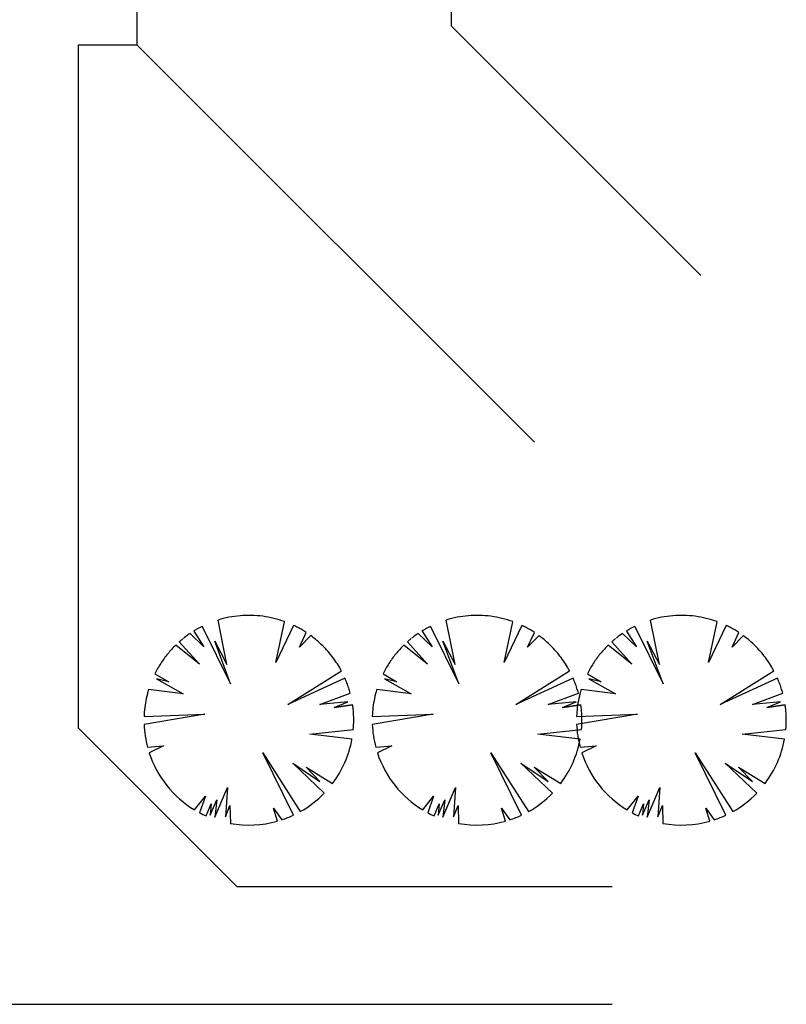
# Model space of a CAD drawing. Units: millimetres. Extents: x -3451 to 17102, y -3679 to 25254.
# Drawn here: x 11253 to 13065, y 2497 to 4826 of the extents above; entities that cross this region are included whole.
import ezdxf

# ---------------------------------------------------------------- set-up
doc = ezdxf.new("R2010")
doc.units = ezdxf.units.MM
for name, color, linetype, lineweight in [('025', 1, 'Continuous', 30), ('szraf', 8, 'Continuous', 30), ('wymiary', 8, 'Continuous', 30)]:
    doc.layers.add(name, color=color, linetype=linetype, lineweight=lineweight)
pattern_1 = [(90, (-259093.108, -26323.786), (-14.7410714, 9e-16), [])]

# ---------------------------------------------------------------- blocks, each defined once
blk = doc.blocks.new('zie166_r')
for p, q in [((-38.6, 112.9), (-61.3, 226.4)), ((-101.5, 210.3), (-29.5, 63.5)), ((86.3, 118.1), (108.3, 222.2)), ((131.3, 212.7), (86.3, 118.1)), ((-97.1, 158.4), (-132.5, 192.2)), ((-122.9, 198.4), (-97.1, 158.4)), ((146.1, 157.1), (163.4, 194.7)), ((175.1, 186.6), (146.1, 157.1)), ((-108.8, 114.2), (-168.8, 162.6)), ((-160.1, 170.7), (-108.8, 114.2)), ((-29.5, 63.5), (-69.8, 172.7)), ((-69.8, 172.7), (-38.6, 112.9)), ((-222, 89.6), (-186.8, 68.7)), ((-186.8, 68.7), (-218, 76.5)), ((-218, 76.5), (-150.4, 38.8)), ((116.2, 11.5), (252.7, 97.3)), ((261.8, 78.6), (116.2, 11.5)), ((-150.4, 38.8), (-238, 49.4)), ((198.1, 11.5), (275.3, 40)), ((269.6, 18), (198.1, 11.5)), ((234.5, 3.7), (269.6, 18)), ((234.5, 3.7), (281.5, 10.3)), ((234.5, 3.7), (281.5, 10.3)), ((281.5, 10.3), (234.5, 3.7)), ((-249.5, -19.6), (-94.5, -13.2)), ((-94.5, -13.2), (-249.4, -39.3)), ((-249.4, -39.3), (-249.4, -39.3)), ((172.1, -63.9), (283.3, -52.8)), ((279.9, -77.3), (172.1, -63.9)), ((-240.6, -97.8), (-199.8, -93.8)), ((-199.8, -93.8), (-236.3, -112.1)), ((-236.3, -112.1), (-236.3, -112.1)), ((52.5, -112), (148, -261.6)), ((130.5, -270.6), (52.5, -112)), ((129.1, -138), (198.1, -184.8)), ((209.3, -214.3), (129.1, -138)), ((198.1, -184.8), (163, -148.4)), ((163, -148.4), (230.5, -189.6)), ((-69.8, -275.8), (-37.3, -200.4)), ((-37.3, -200.4), (-42.5, -274.5)), ((-120.8, -257.3), (-93.2, -222.5)), ((-93.2, -222.5), (-108.4, -264.3)), ((209.3, -214.3), (209.3, -214.3)), ((-91.7, -272.5), (-78.9, -242)), ((-81.5, -270.6), (-64.6, -231.6)), ((-78.9, -242), (-81.5, -270.6)), ((-64.6, -231.6), (-69.8, -275.8)), ((-42.5, -274.5), (-30.8, -245.9)), ((-30.8, -245.9), (-29.9, -291.5)), ((-120.8, -257.3), (-120.8, -257.3)), ((-108.4, -264.3), (-108.4, -264.3)), ((79.8, -252.4), (101, -282.3)), ((90, -285.7), (79.8, -252.4)), ((130.5, -270.6), (130.5, -270.6)), ((148, -261.6), (148, -261.6)), ((-29.9, -291.5), (-29.9, -291.6)), ((101, -282.3), (101, -282.3))]:
    blk.add_line(p, q)
for start, end in [(0, 0), (0, 0), (0, 0), (0, 0), (0, 0), (0, 0), (0, 0), (0, 0), (0, 0), (0, 0), (0, 0), (0, 0), (0, 0), (0, 0), (0, 0), (0, 0), (0, 0), (0, 0), (0, 0), (0, 0), (0, 0), (0, 0), (0, 0), (0, 0), (0, 0), (0, 0), (0, 0), (0, 0), (0, 0), (100.9493, 107.1228), (88.6024, 100.9493), (76.2556, 88.6024), (70.0821, 76.2556), (119.0593, 120.8061), (117.3125, 119.0593), (116.4391, 117.3125), (63.4126, 64.729), (60.78, 63.4126), (58.1473, 60.78), (129.3757, 130.2878), (128.9197, 129.3757), (127.7625, 128.485), (126.3176, 127.7625), (124.8727, 126.3176), (124.1503, 124.8727), (120.8061, 121.6795), (56.831, 58.1473), (49.508, 53.7737), (137.4561, 143.945), (134.2117, 137.4561), (131.1998, 131.6558), (130.2878, 131.1998), (40.9766, 49.508), (143.945, 150.4339), (32.4451, 40.9766), (150.4339, 153.6784), (28.1794, 32.4451), (22.254, 23.7186), (19.325, 22.254), (16.3959, 19.325), (165.4868, 170.5051), (162.9777, 165.4868), (14.9314, 16.3959), (170.5051, 175.5233), (6.1427, 8.4049), (175.5233, 178.0325), (1.6183, 6.1427), (0, 1.6183), (182.2592, 194.9859), (354.8314, 0), (322.9643, 349.5187), (198.1754, 238.8452), (299.2972, 315.9791), (241.8976, 245.8976), (288.2554, 295.0851), (259.7976, 285.7931)]:
    blk.add_arc((17.3, -28.8), 267, start, end)

msp = doc.modelspace()

# ---------------------------------------------------------------- hatches: boundary and pattern name
at = {"layer": 'szraf'}
h = msp.add_hatch(dxfattribs=at)
h.set_pattern_fill('LINE', color=256, scale=4.642857, angle=90, style=0)
h.set_pattern_definition(pattern_1)
h.paths.add_polyline_path([(8772.68, 3508.2), (8714.69, 3508.2), (8714.69, 3489.62), (8772.68, 3489.62)])
h.paths.add_polyline_path([(8791.25, 3471.05), (8772.68, 3471.05), (8751.83, 3471.05), (8751.83, 3331.77), (8791.25, 3331.77)])
h.paths.add_polyline_path([(8809.41, 3471.05), (8791.25, 3471.05), (8791.25, 3331.77), (8846.55, 3331.77), (8846.55, 3206.41), (8791.25, 3206.41), (8791.25, 3192.48), (8883.69, 3192.48), (9250.48, 3192.48), (9287.62, 3192.48), (9745.41, 3192.48), (10039.8, 3192.48), (10408.48, 3192.48), (10668.48, 3192.48), (11038.39, 3192.48), (11024.46, 3206.41), (10668.48, 3206.41), (10668.48, 3331.77), (10899.11, 3331.77), (10861.96, 3368.91), (10631.34, 3368.91), (10631.34, 3206.41), (10445.63, 3206.41), (10445.63, 3331.77), (10501.34, 3331.77), (10501.34, 3369.61), (10445.63, 3369.61), (10445.63, 3489.62), (10304.48, 3489.62), (10304.48, 3471.05), (10340.43, 3471.05), (10408.48, 3471.05), (10408.48, 3369.61), (10146.59, 3369.61), (10146.59, 3489.62), (10109.82, 3489.62), (10109.82, 3471.05), (10135.44, 3471.05), (10135.44, 3369.61), (10039.8, 3369.61), (10039.8, 3471.05), (10072.68, 3471.05), (10072.68, 3489.62), (10004.52, 3489.62), (10004.52, 3471.05), (9995.23, 3471.05), (9995.23, 3206.41), (9743.55, 3206.41), (9743.55, 3471.05), (9734.26, 3471.05), (9734.26, 3489.62), (9633.98, 3489.62), (9633.98, 3471.05), (9698.98, 3471.05), (9698.98, 3368.91), (9633.98, 3368.91), (9633.98, 3331.77), (9643.26, 3331.77), (9698.98, 3331.77), (9698.98, 3206.41), (9287.62, 3206.41), (9287.62, 3331.77), (9367.48, 3331.77), (9459.82, 3331.77), (9459.82, 3368.91), (9367.48, 3368.91), (9287.62, 3368.91), (9287.62, 3471.05), (9343.33, 3471.05), (9343.33, 3489.62), (9194.76, 3489.62), (9194.76, 3471.05), (9250.48, 3471.05), (9250.48, 3368.91), (9170.62, 3368.91), (9170.62, 3331.77), (9250.48, 3331.77), (9250.48, 3206.41), (8883.69, 3206.41), (8883.69, 3331.77), (8883.69, 3368.91), (8809.41, 3368.91)])
h.paths.add_polyline_path([(10039.8, 3331.77), (10408.48, 3331.77), (10408.48, 3206.41), (10039.8, 3206.41)], flags=16)
h.paths.add_polyline_path([(8846.55, 3331.77), (8791.25, 3331.77), (8791.25, 3206.41), (8846.55, 3206.41)], flags=17)
h.paths.add_polyline_path([(10861.34, 3285.4), (11622.77, 3285.4), (11622.77, 3452.54), (10861.34, 3452.54)], flags=9)
h = msp.add_hatch(dxfattribs=at)
h.set_pattern_fill('LINE', color=256, scale=4.642857, angle=90, style=0)
h.set_pattern_definition(pattern_1)
h.paths.add_polyline_path([(10408.48, 3331.77), (10039.8, 3331.77), (10039.8, 3206.41), (10408.48, 3206.41)], flags=16)
h.paths.add_polyline_path([(10899.11, 3331.77), (10668.48, 3331.77), (10668.48, 3206.41), (11024.46, 3206.41)], flags=16)
h.paths.add_polyline_path([(10861.96, 3368.91), (10631.34, 3368.91), (10631.34, 3206.41), (10445.63, 3206.41), (10445.63, 3331.77), (10501.34, 3331.77), (10501.34, 3369.61), (10445.63, 3369.61), (10445.63, 3489.62), (10304.48, 3489.62), (10304.48, 3471.05), (10340.43, 3471.05), (10408.48, 3471.05), (10408.48, 3369.61), (10146.59, 3369.61), (10146.59, 3489.62), (10109.82, 3489.62), (10109.82, 3471.05), (10135.44, 3471.05), (10135.44, 3369.61), (10039.8, 3369.61), (10039.8, 3471.05), (10072.68, 3471.05), (10072.68, 3489.62), (10004.52, 3489.62), (10004.52, 3471.05), (9995.23, 3471.05), (9995.23, 3206.41), (9743.55, 3206.41), (9743.55, 3471.05), (9734.26, 3471.05), (9734.26, 3489.62), (9633.98, 3489.62), (9633.98, 3471.05), (9698.98, 3471.05), (9698.98, 3368.91), (9633.98, 3368.91), (9633.98, 3331.77), (9643.26, 3331.77), (9698.98, 3331.77), (9698.98, 3206.41), (9287.62, 3206.41), (9287.62, 3331.77), (9367.48, 3331.77), (9459.82, 3331.77), (9459.82, 3368.91), (9367.48, 3368.91), (9287.62, 3368.91), (9287.62, 3471.05), (9343.33, 3471.05), (9343.33, 3489.62), (9194.76, 3489.62), (9194.76, 3471.05), (9250.48, 3471.05), (9250.48, 3368.91), (9170.62, 3368.91), (9170.62, 3331.77), (9250.48, 3331.77), (9250.48, 3206.41), (8883.69, 3206.41), (8883.69, 3331.77), (8883.69, 3368.91), (8809.41, 3368.91), (8809.41, 3471.05), (8791.25, 3471.05), (8791.25, 3331.77), (8846.55, 3331.77), (8846.55, 3206.41), (8791.25, 3206.41), (8791.25, 3192.48), (8883.69, 3192.48), (9250.48, 3192.48), (9287.62, 3192.48), (9745.41, 3192.48), (10039.8, 3192.48), (10408.48, 3192.48), (10668.48, 3192.48), (11038.39, 3192.48), (11024.46, 3206.41), (10668.48, 3206.41), (10668.48, 3331.77), (10899.11, 3331.77)])
h.paths.add_polyline_path([(10408.48, 3331.77), (10408.48, 3206.41), (10039.8, 3206.41), (10039.8, 3331.77)], flags=0)
h.paths.add_polyline_path([(10861.34, 3285.4), (11622.77, 3285.4), (11622.77, 3452.54), (10861.34, 3452.54)], flags=9)

# ---------------------------------------------------------------- linework, layer by layer
at = {"layer": '025'}
for p, q in [((11530.53, 4765.91), (11530.53, 6769.91)), ((12273.39, 4810.97), (12273.39, 6724.84)), ((12273.39, 4810.97), (12863.57, 4220.79)), ((11530.53, 4765.91), (11391.25, 4765.91)), ((11391.25, 4765.91), (11391.25, 3151.13)), ((11530.53, 4765.91), (12469.61, 3826.83)), ((11766.53, 2775.85), (11391.25, 3151.13)), ((11766.53, 2775.85), (12653.85, 2775.85)), ((11146.29, 2497.27), (12653.85, 2497.27))]:
    msp.add_line(p, q, dxfattribs=at)

# ---------------------------------------------------------------- block references
at = {"layer": 'wymiary', "xscale": 0.9285714290017495, "yscale": 0.9285714290017495, "zscale": 0.9285714290000001}
for p in [(11778.64, 3195.89), (12318.11, 3195.89), (12801.21, 3195.89)]:
    msp.add_blockref('zie166_r', p, dxfattribs=at)

doc.saveas('drawing.dxf')
